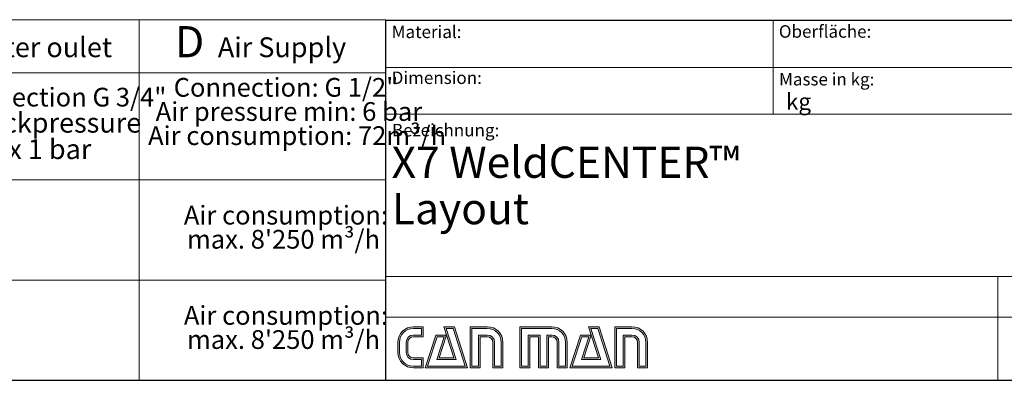
# Model space of a CAD drawing. Units: millimetres. Extents: x 20 to 410, y 10 to 287.
# Drawn here: x 165 to 323, y 10 to 68 of the extents above; entities that cross this region are included whole.
import ezdxf

# ---------------------------------------------------------------- set-up
doc = ezdxf.new("R2010")
doc.units = ezdxf.units.MM
doc.styles.add('SLDTEXTSTYLE0', font='TXT', dxfattribs={"width": 0.605})
doc.styles.add('SLDTEXTSTYLE2', font='TXT', dxfattribs={"width": 0.605, "bigfont": 'bigfont'})

# ---------------------------------------------------------------- blocks, each defined once
blk = doc.blocks.new('SW_TABLEANNOTATION_0')
at = {"color": 0, "linetype": 'Continuous', "lineweight": 18}
for p, q in [((125.13, 0), (164.51, 0)), ((164.51, 0), (164.51, -8.5)), ((164.51, 0), (204.01, 0)), ((204.01, 0), (204.01, -8.5)), ((125.13, -8.5), (164.51, -8.5)), ((164.51, -8.5), (164.51, -25.65)), ((164.51, -8.5), (204.01, -8.5)), ((204.01, -8.5), (204.01, -25.65)), ((125.13, -25.65), (164.51, -25.65)), ((164.51, -25.65), (164.51, -41.71)), ((164.51, -25.65), (204.01, -25.65)), ((204.01, -25.65), (204.01, -41.71)), ((125.13, -41.71), (164.51, -41.71)), ((164.51, -41.71), (164.51, -57.77)), ((164.51, -41.71), (204.01, -41.71)), ((204.01, -41.71), (204.01, -57.77)), ((125.13, -57.77), (164.51, -57.77)), ((164.51, -57.77), (204.01, -57.77))]:
    blk.add_line(p, q, dxfattribs=at)
at = {"color": 0, "linetype": 'Continuous', "lineweight": 0, "attachment_point": 1, "style": 'SLDTEXTSTYLE0'}
for s, insert, char_height in [('D', (170.24, -1.03), 5), ('Water oulet', (136.73, -2.83), 3.175), ('Air Supply', (177.11, -2.83), 3.175), ('Connection: G 1/2"', (170.04, -9.34), 3), ('2x Connection G 3/4"', (128.81, -10.91), 3), ('Air pressure min: 6 bar', (167.16, -13.21), 3), ('2x Backpressure', (131.9, -14.92), 3.175), ('Air consumption: 72m³/h', (165.94, -17.08), 3), ('max 1 bar', (137.11, -19.15), 3.175), ('Air consumption:', (171.67, -29.82), 3), ("max. 8'250 m³/h", (172.19, -33.68), 3), ('Air consumption:', (171.67, -45.88), 3), ("max. 8'250 m³/h", (172.19, -49.74), 3)]:
    blk.add_mtext(s, dxfattribs=dict(at, insert=insert, char_height=char_height))

msp = doc.modelspace()

# ---------------------------------------------------------------- hatches: boundary and pattern name
at = {"linetype": 'Continuous'}
h = msp.add_hatch(color=7, dxfattribs=at)
edge = h.paths.add_edge_path(flags=0)
edge.add_spline(control_points=[(228.413937, 16.959871), (228.930529, 16.959871), (229.447121, 16.959871), (229.963885, 16.959871)], knot_values=[0, 0, 0, 0, 1, 1, 1, 1], weights=[1, 1, 1, 1], degree=3, periodic=0)
edge.add_spline(control_points=[(229.963885, 16.959871), (229.963885, 17.493172), (229.963885, 18.026473), (229.963885, 18.559773)], knot_values=[1, 1, 1, 1, 2, 2, 2, 2], weights=[1, 1, 1, 1], degree=3, periodic=0)
edge.add_spline(control_points=[(229.963885, 18.559773), (229.447121, 18.559773), (228.930529, 18.559773), (228.413937, 18.559773), (227.033142, 18.559773), (225.913831, 17.440462), (225.913831, 16.059668), (225.913831, 15.526367), (225.913831, 14.993066), (225.913831, 14.459765), (225.913831, 13.078971), (227.033142, 11.95966), (228.413937, 11.95966), (228.930529, 11.95966), (229.447121, 11.95966), (229.963885, 11.95966)], knot_values=[2, 2, 2, 2, 3, 3, 3, 4, 4, 4, 5, 5, 5, 6, 6, 6, 7, 7, 7, 7], weights=[1, 1, 1, 1, 1, 1, 1, 1, 1, 1, 1, 1, 1, 1, 1, 1], degree=3, periodic=0)
edge.add_spline(control_points=[(229.963885, 11.95966), (229.963885, 12.493305), (229.963885, 13.026606), (229.963885, 13.559906)], knot_values=[7, 7, 7, 7, 8, 8, 8, 8], weights=[1, 1, 1, 1], degree=3, periodic=0)
edge.add_spline(control_points=[(229.963885, 13.559906), (229.447121, 13.559906), (228.930529, 13.559906), (228.413937, 13.559906), (227.916809, 13.559906), (227.513905, 13.962638), (227.513905, 14.459765), (227.513905, 14.993066), (227.513905, 15.526367), (227.513905, 16.059668), (227.513905, 16.556795), (227.916809, 16.959871), (228.413937, 16.959871)], knot_values=[8, 8, 8, 8, 9, 9, 9, 10, 10, 10, 11, 11, 11, 12, 12, 12, 12], weights=[1, 1, 1, 1, 1, 1, 1, 1, 1, 1, 1, 1, 1], degree=3, periodic=0)
edge = h.paths.add_edge_path(flags=0)
edge.add_spline(control_points=[(229.69379, 17.229967), (229.267287, 17.229967), (228.840612, 17.229967), (228.413937, 17.229967), (227.767637, 17.229967), (227.243982, 16.705968), (227.243982, 16.059668), (227.243982, 15.526367), (227.243982, 14.993066), (227.243982, 14.459765), (227.243982, 13.813465), (227.767637, 13.289811), (228.413937, 13.289811)], knot_values=[8, 8, 8, 8, 9, 9, 9, 10, 10, 10, 11, 11, 11, 12, 12, 12, 12], weights=[1, 1, 1, 1, 1, 1, 1, 1, 1, 1, 1, 1, 1], degree=3, periodic=0)
edge.add_spline(control_points=[(228.413937, 13.289811), (228.840612, 13.289811), (229.267287, 13.289811), (229.69379, 13.289811)], knot_values=[0, 0, 0, 0, 1, 1, 1, 1], weights=[1, 1, 1, 1], degree=3, periodic=0)
edge.add_spline(control_points=[(229.69379, 13.289811), (229.69379, 12.936344), (229.69379, 12.583222), (229.69379, 12.229755)], knot_values=[1, 1, 1, 1, 2, 2, 2, 2], weights=[1, 1, 1, 1], degree=3, periodic=0)
edge.add_spline(control_points=[(229.69379, 12.229755), (229.267287, 12.229755), (228.840612, 12.229755), (228.413937, 12.229755), (227.182315, 12.229755), (226.183926, 13.228144), (226.183926, 14.459765), (226.183926, 14.993066), (226.183926, 15.526367), (226.183926, 16.059668), (226.183926, 17.291289), (227.182315, 18.289678), (228.413937, 18.289678), (228.840612, 18.289678), (229.267287, 18.289678), (229.69379, 18.289678)], knot_values=[2, 2, 2, 2, 3, 3, 3, 4, 4, 4, 5, 5, 5, 6, 6, 6, 7, 7, 7, 7], weights=[1, 1, 1, 1, 1, 1, 1, 1, 1, 1, 1, 1, 1, 1, 1, 1], degree=3, periodic=0)
edge.add_spline(control_points=[(229.69379, 18.289678), (229.69379, 17.936556), (229.69379, 17.583089), (229.69379, 17.229967)], knot_values=[7, 7, 7, 7, 8, 8, 8, 8], weights=[1, 1, 1, 1], degree=3, periodic=0)
h = msp.add_hatch(color=7, dxfattribs=at)
h.paths.add_polyline_path([(237.082141, 11.95966), (234.96892, 18.559773), (233.288919, 18.559773), (234.889855, 13.559906), (232.513945, 13.559906), (233.688722, 17.229967), (232.008721, 17.229967), (230.321658, 11.95966)], flags=0)
h.paths.add_polyline_path([(236.71231, 12.229755), (230.691661, 12.229755), (232.205781, 16.959871), (233.318891, 16.959871), (232.143941, 13.289811), (235.259858, 13.289811), (233.658922, 18.289678), (234.77186, 18.289678)], flags=0)
h = msp.add_hatch(color=7, dxfattribs=at)
edge = h.paths.add_edge_path(flags=0)
edge.add_spline(control_points=[(240.247323, 18.559773), (239.330755, 18.559773), (238.414015, 18.559773), (237.497448, 18.559773)], knot_values=[0, 0, 0, 0, 1, 1, 1, 1], weights=[1, 1, 1, 1], degree=3, periodic=0)
edge.add_spline(control_points=[(237.497448, 18.559773), (237.497448, 16.359736), (237.497448, 14.159698), (237.497448, 11.95966)], knot_values=[1, 1, 1, 1, 2, 2, 2, 2], weights=[1, 1, 1, 1], degree=3, periodic=0)
edge.add_spline(control_points=[(237.497448, 11.95966), (238.030748, 11.95966), (238.564049, 11.95966), (239.09735, 11.95966)], knot_values=[2, 2, 2, 2, 3, 3, 3, 3], weights=[1, 1, 1, 1], degree=3, periodic=0)
edge.add_spline(control_points=[(239.09735, 11.95966), (239.09735, 13.626397), (239.09735, 15.293134), (239.09735, 16.959871)], knot_values=[3, 3, 3, 3, 4, 4, 4, 4], weights=[1, 1, 1, 1], degree=3, periodic=0)
edge.add_spline(control_points=[(239.09735, 16.959871), (239.480789, 16.959871), (239.864056, 16.959871), (240.247323, 16.959871), (240.74445, 16.959871), (241.147354, 16.556795), (241.147354, 16.059668), (241.147354, 14.692998), (241.147354, 13.326329), (241.147354, 11.95966)], knot_values=[4, 4, 4, 4, 5, 5, 5, 6, 6, 6, 7, 7, 7, 7], weights=[1, 1, 1, 1, 1, 1, 1, 1, 1, 1], degree=3, periodic=0)
edge.add_spline(control_points=[(241.147354, 11.95966), (241.680655, 11.95966), (242.214128, 11.95966), (242.747429, 11.95966)], knot_values=[7, 7, 7, 7, 8, 8, 8, 8], weights=[1, 1, 1, 1], degree=3, periodic=0)
edge.add_spline(control_points=[(242.747429, 11.95966), (242.747429, 13.326329), (242.747429, 14.692998), (242.747429, 16.059668), (242.747429, 17.440462), (241.628117, 18.559773), (240.247323, 18.559773)], knot_values=[8, 8, 8, 8, 9, 9, 9, 10, 10, 10, 10], weights=[1, 1, 1, 1, 1, 1, 1], degree=3, periodic=0)
edge = h.paths.add_edge_path(flags=0)
edge.add_spline(control_points=[(237.767371, 18.289678), (238.594021, 18.289678), (239.420672, 18.289678), (240.247323, 18.289678), (241.478944, 18.289678), (242.477333, 17.291289), (242.477333, 16.059668), (242.477333, 14.78326), (242.477333, 13.506507), (242.477333, 12.229755)], knot_values=[7, 7, 7, 7, 8, 8, 8, 9, 9, 9, 10, 10, 10, 10], weights=[1, 1, 1, 1, 1, 1, 1, 1, 1, 1], degree=3, periodic=0)
edge.add_spline(control_points=[(242.477333, 12.229755), (242.124039, 12.229755), (241.770744, 12.229755), (241.417449, 12.229755)], knot_values=[0, 0, 0, 0, 1, 1, 1, 1], weights=[1, 1, 1, 1], degree=3, periodic=0)
edge.add_spline(control_points=[(241.417449, 12.229755), (241.417449, 13.506507), (241.417449, 14.78326), (241.417449, 16.059668), (241.417449, 16.705968), (240.893623, 17.229967), (240.247323, 17.229967), (239.774139, 17.229967), (239.300783, 17.229967), (238.827427, 17.229967)], knot_values=[1, 1, 1, 1, 2, 2, 2, 3, 3, 3, 4, 4, 4, 4], weights=[1, 1, 1, 1, 1, 1, 1, 1, 1, 1], degree=3, periodic=0)
edge.add_spline(control_points=[(238.827427, 17.229967), (238.827427, 15.563229), (238.827427, 13.896492), (238.827427, 12.229755)], knot_values=[4, 4, 4, 4, 5, 5, 5, 5], weights=[1, 1, 1, 1], degree=3, periodic=0)
edge.add_spline(control_points=[(238.827427, 12.229755), (238.474132, 12.229755), (238.120665, 12.229755), (237.767371, 12.229755)], knot_values=[5, 5, 5, 5, 6, 6, 6, 6], weights=[1, 1, 1, 1], degree=3, periodic=0)
edge.add_spline(control_points=[(237.767371, 12.229755), (237.767371, 14.249959), (237.767371, 16.269819), (237.767371, 18.289678)], knot_values=[6, 6, 6, 6, 7, 7, 7, 7], weights=[1, 1, 1, 1], degree=3, periodic=0)
h = msp.add_hatch(color=7, dxfattribs=at)
edge = h.paths.add_edge_path(flags=0)
edge.add_spline(control_points=[(250.552465, 18.559773), (248.852482, 18.559773), (247.1525, 18.559773), (245.452345, 18.559773)], knot_values=[0, 0, 0, 0, 1, 1, 1, 1], weights=[1, 1, 1, 1], degree=3, periodic=0)
edge.add_spline(control_points=[(245.452345, 18.559773), (245.452345, 16.359736), (245.452345, 14.159698), (245.452345, 11.95966)], knot_values=[1, 1, 1, 1, 2, 2, 2, 2], weights=[1, 1, 1, 1], degree=3, periodic=0)
edge.add_spline(control_points=[(245.452345, 11.95966), (245.985818, 11.95966), (246.519119, 11.95966), (247.05242, 11.95966)], knot_values=[2, 2, 2, 2, 3, 3, 3, 3], weights=[1, 1, 1, 1], degree=3, periodic=0)
edge.add_spline(control_points=[(247.05242, 11.95966), (247.05242, 13.626397), (247.05242, 15.293134), (247.05242, 16.959871)], knot_values=[3, 3, 3, 3, 4, 4, 4, 4], weights=[1, 1, 1, 1], degree=3, periodic=0)
edge.add_spline(control_points=[(247.05242, 16.959871), (247.519058, 16.959871), (247.985696, 16.959871), (248.452507, 16.959871)], knot_values=[4, 4, 4, 4, 5, 5, 5, 5], weights=[1, 1, 1, 1], degree=3, periodic=0)
edge.add_spline(control_points=[(248.452507, 16.959871), (248.452507, 15.293134), (248.452507, 13.626397), (248.452507, 11.95966)], knot_values=[5, 5, 5, 5, 6, 6, 6, 6], weights=[1, 1, 1, 1], degree=3, periodic=0)
edge.add_spline(control_points=[(248.452507, 11.95966), (248.985807, 11.95966), (249.519108, 11.95966), (250.052409, 11.95966)], knot_values=[6, 6, 6, 6, 7, 7, 7, 7], weights=[1, 1, 1, 1], degree=3, periodic=0)
edge.add_spline(control_points=[(250.052409, 11.95966), (250.052409, 13.626397), (250.052409, 15.293134), (250.052409, 16.959871)], knot_values=[7, 7, 7, 7, 8, 8, 8, 8], weights=[1, 1, 1, 1], degree=3, periodic=0)
edge.add_spline(control_points=[(250.052409, 16.959871), (250.219152, 16.959871), (250.385722, 16.959871), (250.552465, 16.959871), (251.04942, 16.959871), (251.452496, 16.556795), (251.452496, 16.059668), (251.452496, 14.692998), (251.452496, 13.326329), (251.452496, 11.95966)], knot_values=[8, 8, 8, 8, 9, 9, 9, 10, 10, 10, 11, 11, 11, 11], weights=[1, 1, 1, 1, 1, 1, 1, 1, 1, 1], degree=3, periodic=0)
edge.add_spline(control_points=[(251.452496, 11.95966), (251.985797, 11.95966), (252.519097, 11.95966), (253.052398, 11.95966)], knot_values=[11, 11, 11, 11, 12, 12, 12, 12], weights=[1, 1, 1, 1], degree=3, periodic=0)
edge.add_spline(control_points=[(253.052398, 11.95966), (253.052398, 13.326329), (253.052398, 14.692998), (253.052398, 16.059668), (253.052398, 17.440462), (251.933087, 18.559773), (250.552465, 18.559773)], knot_values=[12, 12, 12, 12, 13, 13, 13, 14, 14, 14, 14], weights=[1, 1, 1, 1, 1, 1, 1], degree=3, periodic=0)
edge = h.paths.add_edge_path(flags=0)
edge.add_spline(control_points=[(245.722441, 18.289678), (247.332506, 18.289678), (248.942399, 18.289678), (250.552465, 18.289678), (251.784086, 18.289678), (252.782475, 17.291289), (252.782475, 16.059668), (252.782475, 14.78326), (252.782475, 13.506507), (252.782475, 12.229755)], knot_values=[11, 11, 11, 11, 12, 12, 12, 13, 13, 13, 14, 14, 14, 14], weights=[1, 1, 1, 1, 1, 1, 1, 1, 1, 1], degree=3, periodic=0)
edge.add_spline(control_points=[(252.782475, 12.229755), (252.429008, 12.229755), (252.075714, 12.229755), (251.722419, 12.229755)], knot_values=[0, 0, 0, 0, 1, 1, 1, 1], weights=[1, 1, 1, 1], degree=3, periodic=0)
edge.add_spline(control_points=[(251.722419, 12.229755), (251.722419, 13.506507), (251.722419, 14.78326), (251.722419, 16.059668), (251.722419, 16.705968), (251.198592, 17.229967), (250.552465, 17.229967), (250.295805, 17.229967), (250.039145, 17.229967), (249.782486, 17.229967)], knot_values=[1, 1, 1, 1, 2, 2, 2, 3, 3, 3, 4, 4, 4, 4], weights=[1, 1, 1, 1, 1, 1, 1, 1, 1, 1], degree=3, periodic=0)
edge.add_spline(control_points=[(249.782486, 17.229967), (249.782486, 15.563229), (249.782486, 13.896492), (249.782486, 12.229755)], knot_values=[4, 4, 4, 4, 5, 5, 5, 5], weights=[1, 1, 1, 1], degree=3, periodic=0)
edge.add_spline(control_points=[(249.782486, 12.229755), (249.429019, 12.229755), (249.075724, 12.229755), (248.72243, 12.229755)], knot_values=[5, 5, 5, 5, 6, 6, 6, 6], weights=[1, 1, 1, 1], degree=3, periodic=0)
edge.add_spline(control_points=[(248.72243, 12.229755), (248.72243, 13.896492), (248.72243, 15.563229), (248.72243, 17.229967)], knot_values=[6, 6, 6, 6, 7, 7, 7, 7], weights=[1, 1, 1, 1], degree=3, periodic=0)
edge.add_spline(control_points=[(248.72243, 17.229967), (248.075786, 17.229967), (247.429141, 17.229967), (246.782497, 17.229967)], knot_values=[7, 7, 7, 7, 8, 8, 8, 8], weights=[1, 1, 1, 1], degree=3, periodic=0)
edge.add_spline(control_points=[(246.782497, 17.229967), (246.782497, 15.563229), (246.782497, 13.896492), (246.782497, 12.229755)], knot_values=[8, 8, 8, 8, 9, 9, 9, 9], weights=[1, 1, 1, 1], degree=3, periodic=0)
edge.add_spline(control_points=[(246.782497, 12.229755), (246.42903, 12.229755), (246.075735, 12.229755), (245.722441, 12.229755)], knot_values=[9, 9, 9, 9, 10, 10, 10, 10], weights=[1, 1, 1, 1], degree=3, periodic=0)
edge.add_spline(control_points=[(245.722441, 12.229755), (245.722441, 14.249959), (245.722441, 16.269819), (245.722441, 18.289678)], knot_values=[10, 10, 10, 10, 11, 11, 11, 11], weights=[1, 1, 1, 1], degree=3, periodic=0)
h = msp.add_hatch(color=7, dxfattribs=at)
h.paths.add_polyline_path([(260.245069, 11.95966), (258.131847, 18.559773), (256.451846, 18.559773), (258.052782, 13.559906), (255.6767, 13.559906), (256.851649, 17.229967), (255.171649, 17.229967), (253.484585, 11.95966)], flags=0)
h.paths.add_polyline_path([(259.875065, 12.229755), (253.854416, 12.229755), (255.368708, 16.959871), (256.481818, 16.959871), (255.306869, 13.289811), (258.422785, 13.289811), (256.821849, 18.289678), (257.934788, 18.289678)], flags=0)
h = msp.add_hatch(color=7, dxfattribs=at)
edge = h.paths.add_edge_path(flags=0)
edge.add_spline(control_points=[(263.41025, 18.559773), (262.49351, 18.559773), (261.576942, 18.559773), (260.660203, 18.559773)], knot_values=[0, 0, 0, 0, 1, 1, 1, 1], weights=[1, 1, 1, 1], degree=3, periodic=0)
edge.add_spline(control_points=[(260.660203, 18.559773), (260.660203, 16.359736), (260.660203, 14.159698), (260.660203, 11.95966)], knot_values=[1, 1, 1, 1, 2, 2, 2, 2], weights=[1, 1, 1, 1], degree=3, periodic=0)
edge.add_spline(control_points=[(260.660203, 11.95966), (261.193676, 11.95966), (261.726976, 11.95966), (262.260277, 11.95966)], knot_values=[2, 2, 2, 2, 3, 3, 3, 3], weights=[1, 1, 1, 1], degree=3, periodic=0)
edge.add_spline(control_points=[(262.260277, 11.95966), (262.260277, 13.626397), (262.260277, 15.293134), (262.260277, 16.959871)], knot_values=[3, 3, 3, 3, 4, 4, 4, 4], weights=[1, 1, 1, 1], degree=3, periodic=0)
edge.add_spline(control_points=[(262.260277, 16.959871), (262.643544, 16.959871), (263.026983, 16.959871), (263.41025, 16.959871), (263.907377, 16.959871), (264.310281, 16.556795), (264.310281, 16.059668), (264.310281, 14.692998), (264.310281, 13.326329), (264.310281, 11.95966)], knot_values=[4, 4, 4, 4, 5, 5, 5, 6, 6, 6, 7, 7, 7, 7], weights=[1, 1, 1, 1, 1, 1, 1, 1, 1, 1], degree=3, periodic=0)
edge.add_spline(control_points=[(264.310281, 11.95966), (264.843582, 11.95966), (265.376883, 11.95966), (265.910356, 11.95966)], knot_values=[7, 7, 7, 7, 8, 8, 8, 8], weights=[1, 1, 1, 1], degree=3, periodic=0)
edge.add_spline(control_points=[(265.910356, 11.95966), (265.910356, 13.326329), (265.910356, 14.692998), (265.910356, 16.059668), (265.910356, 17.440462), (264.791044, 18.559773), (263.41025, 18.559773)], knot_values=[8, 8, 8, 8, 9, 9, 9, 10, 10, 10, 10], weights=[1, 1, 1, 1, 1, 1, 1], degree=3, periodic=0)
edge = h.paths.add_edge_path(flags=0)
edge.add_spline(control_points=[(260.930298, 18.289678), (261.756949, 18.289678), (262.583599, 18.289678), (263.41025, 18.289678), (264.641872, 18.289678), (265.64026, 17.291289), (265.64026, 16.059668), (265.64026, 14.78326), (265.64026, 13.506507), (265.64026, 12.229755)], knot_values=[7, 7, 7, 7, 8, 8, 8, 9, 9, 9, 10, 10, 10, 10], weights=[1, 1, 1, 1, 1, 1, 1, 1, 1, 1], degree=3, periodic=0)
edge.add_spline(control_points=[(265.64026, 12.229755), (265.286966, 12.229755), (264.933671, 12.229755), (264.580204, 12.229755)], knot_values=[0, 0, 0, 0, 1, 1, 1, 1], weights=[1, 1, 1, 1], degree=3, periodic=0)
edge.add_spline(control_points=[(264.580204, 12.229755), (264.580204, 13.506507), (264.580204, 14.78326), (264.580204, 16.059668), (264.580204, 16.705968), (264.056378, 17.229967), (263.41025, 17.229967), (262.936894, 17.229967), (262.463538, 17.229967), (261.990182, 17.229967)], knot_values=[1, 1, 1, 1, 2, 2, 2, 3, 3, 3, 4, 4, 4, 4], weights=[1, 1, 1, 1, 1, 1, 1, 1, 1, 1], degree=3, periodic=0)
edge.add_spline(control_points=[(261.990182, 17.229967), (261.990182, 15.563229), (261.990182, 13.896492), (261.990182, 12.229755)], knot_values=[4, 4, 4, 4, 5, 5, 5, 5], weights=[1, 1, 1, 1], degree=3, periodic=0)
edge.add_spline(control_points=[(261.990182, 12.229755), (261.636887, 12.229755), (261.283593, 12.229755), (260.930298, 12.229755)], knot_values=[5, 5, 5, 5, 6, 6, 6, 6], weights=[1, 1, 1, 1], degree=3, periodic=0)
edge.add_spline(control_points=[(260.930298, 12.229755), (260.930298, 14.249959), (260.930298, 16.269819), (260.930298, 18.289678)], knot_values=[6, 6, 6, 6, 7, 7, 7, 7], weights=[1, 1, 1, 1], degree=3, periodic=0)

# ---------------------------------------------------------------- linework, layer by layer
at = {"color": 7, "linetype": 'Continuous', "lineweight": 25}
for p, q in [((410, 67.607282), (223.995866, 67.607282)), ((223.995866, 10), (223.995866, 67.607282)), ((20, 10), (410, 10))]:
    msp.add_line(p, q, dxfattribs=at)
at = {"color": 7, "linetype": 'Continuous', "lineweight": 18}
for p, q in [((285.995866, 67.607282), (285.995866, 52.607282)), ((410, 60.107282), (223.995866, 60.107282)), ((223.995866, 52.607282), (410, 52.607282)), ((358.995866, 26.607282), (223.995866, 26.607282)), ((321.995866, 26.607282), (321.995866, 10)), ((223.995866, 20.107282), (410, 20.107282)), ((234.96892, 18.559773), (233.288919, 18.559773)), ((233.288919, 18.559773), (234.889855, 13.559906)), ((235.259858, 13.289811), (233.658922, 18.289678)), ((233.658922, 18.289678), (234.77186, 18.289678)), ((234.77186, 18.289678), (236.71231, 12.229755)), ((237.082141, 11.95966), (234.96892, 18.559773)), ((258.131847, 18.559773), (256.451846, 18.559773)), ((256.451846, 18.559773), (258.052782, 13.559906)), ((258.422785, 13.289811), (256.821849, 18.289678)), ((256.821849, 18.289678), (257.934788, 18.289678)), ((257.934788, 18.289678), (259.875065, 12.229755)), ((260.245069, 11.95966), (258.131847, 18.559773)), ((232.008721, 17.229967), (230.321658, 11.95966)), ((230.691661, 12.229755), (232.205781, 16.959871)), ((233.688722, 17.229967), (232.008721, 17.229967)), ((233.318891, 16.959871), (232.143941, 13.289811)), ((232.205781, 16.959871), (233.318891, 16.959871)), ((232.513945, 13.559906), (233.688722, 17.229967)), ((255.171649, 17.229967), (253.484585, 11.95966)), ((253.854416, 12.229755), (255.368708, 16.959871)), ((256.851649, 17.229967), (255.171649, 17.229967)), ((256.481818, 16.959871), (255.306869, 13.289811)), ((255.368708, 16.959871), (256.481818, 16.959871)), ((255.6767, 13.559906), (256.851649, 17.229967)), ((232.143941, 13.289811), (235.259858, 13.289811)), ((234.889855, 13.559906), (232.513945, 13.559906)), ((255.306869, 13.289811), (258.422785, 13.289811)), ((258.052782, 13.559906), (255.6767, 13.559906)), ((230.321658, 11.95966), (237.082141, 11.95966)), ((236.71231, 12.229755), (230.691661, 12.229755)), ((253.484585, 11.95966), (260.245069, 11.95966)), ((259.875065, 12.229755), (253.854416, 12.229755))]:
    msp.add_line(p, q, dxfattribs=at)
at = {"color": 7, "linetype": 'Continuous', "lineweight": 0}
for points, knots in [([(229.963885, 18.559773), (229.447121, 18.559773), (228.930529, 18.559773), (228.413937, 18.559773), (227.033142, 18.559773), (225.913831, 17.440462), (225.913831, 16.059668), (225.913831, 15.526367), (225.913831, 14.993066), (225.913831, 14.459765), (225.913831, 13.078971), (227.033142, 11.95966), (228.413937, 11.95966), (228.930529, 11.95966), (229.447121, 11.95966), (229.963885, 11.95966)], [2, 2, 2, 2, 3, 3, 3, 4, 4, 4, 5, 5, 5, 6, 6, 6, 7, 7, 7, 7]), ([(229.69379, 12.229755), (229.267287, 12.229755), (228.840612, 12.229755), (228.413937, 12.229755), (227.182315, 12.229755), (226.183926, 13.228144), (226.183926, 14.459765), (226.183926, 14.993066), (226.183926, 15.526367), (226.183926, 16.059668), (226.183926, 17.291289), (227.182315, 18.289678), (228.413937, 18.289678), (228.840612, 18.289678), (229.267287, 18.289678), (229.69379, 18.289678)], [2, 2, 2, 2, 3, 3, 3, 4, 4, 4, 5, 5, 5, 6, 6, 6, 7, 7, 7, 7]), ([(237.767371, 18.289678), (238.594021, 18.289678), (239.420672, 18.289678), (240.247323, 18.289678), (241.478944, 18.289678), (242.477333, 17.291289), (242.477333, 16.059668), (242.477333, 14.78326), (242.477333, 13.506507), (242.477333, 12.229755)], [7, 7, 7, 7, 8, 8, 8, 9, 9, 9, 10, 10, 10, 10]), ([(242.747429, 11.95966), (242.747429, 13.326329), (242.747429, 14.692998), (242.747429, 16.059668), (242.747429, 17.440462), (241.628117, 18.559773), (240.247323, 18.559773)], [8, 8, 8, 8, 9, 9, 9, 10, 10, 10, 10]), ([(245.722441, 18.289678), (247.332506, 18.289678), (248.942399, 18.289678), (250.552465, 18.289678), (251.784086, 18.289678), (252.782475, 17.291289), (252.782475, 16.059668), (252.782475, 14.78326), (252.782475, 13.506507), (252.782475, 12.229755)], [11, 11, 11, 11, 12, 12, 12, 13, 13, 13, 14, 14, 14, 14]), ([(253.052398, 11.95966), (253.052398, 13.326329), (253.052398, 14.692998), (253.052398, 16.059668), (253.052398, 17.440462), (251.933087, 18.559773), (250.552465, 18.559773)], [12, 12, 12, 12, 13, 13, 13, 14, 14, 14, 14]), ([(260.930298, 18.289678), (261.756949, 18.289678), (262.583599, 18.289678), (263.41025, 18.289678), (264.641872, 18.289678), (265.64026, 17.291289), (265.64026, 16.059668), (265.64026, 14.78326), (265.64026, 13.506507), (265.64026, 12.229755)], [7, 7, 7, 7, 8, 8, 8, 9, 9, 9, 10, 10, 10, 10]), ([(265.910356, 11.95966), (265.910356, 13.326329), (265.910356, 14.692998), (265.910356, 16.059668), (265.910356, 17.440462), (264.791044, 18.559773), (263.41025, 18.559773)], [8, 8, 8, 8, 9, 9, 9, 10, 10, 10, 10]), ([(229.69379, 17.229967), (229.267287, 17.229967), (228.840612, 17.229967), (228.413937, 17.229967), (227.767637, 17.229967), (227.243982, 16.705968), (227.243982, 16.059668), (227.243982, 15.526367), (227.243982, 14.993066), (227.243982, 14.459765), (227.243982, 13.813465), (227.767637, 13.289811), (228.413937, 13.289811)], [8, 8, 8, 8, 9, 9, 9, 10, 10, 10, 11, 11, 11, 12, 12, 12, 12]), ([(229.963885, 13.559906), (229.447121, 13.559906), (228.930529, 13.559906), (228.413937, 13.559906), (227.916809, 13.559906), (227.513905, 13.962638), (227.513905, 14.459765), (227.513905, 14.993066), (227.513905, 15.526367), (227.513905, 16.059668), (227.513905, 16.556795), (227.916809, 16.959871), (228.413937, 16.959871)], [8, 8, 8, 8, 9, 9, 9, 10, 10, 10, 11, 11, 11, 12, 12, 12, 12]), ([(241.417449, 12.229755), (241.417449, 13.506507), (241.417449, 14.78326), (241.417449, 16.059668), (241.417449, 16.705968), (240.893623, 17.229967), (240.247323, 17.229967), (239.774139, 17.229967), (239.300783, 17.229967), (238.827427, 17.229967)], [1, 1, 1, 1, 2, 2, 2, 3, 3, 3, 4, 4, 4, 4]), ([(239.09735, 16.959871), (239.480789, 16.959871), (239.864056, 16.959871), (240.247323, 16.959871), (240.74445, 16.959871), (241.147354, 16.556795), (241.147354, 16.059668), (241.147354, 14.692998), (241.147354, 13.326329), (241.147354, 11.95966)], [4, 4, 4, 4, 5, 5, 5, 6, 6, 6, 7, 7, 7, 7]), ([(251.722419, 12.229755), (251.722419, 13.506507), (251.722419, 14.78326), (251.722419, 16.059668), (251.722419, 16.705968), (251.198592, 17.229967), (250.552465, 17.229967), (250.295805, 17.229967), (250.039145, 17.229967), (249.782486, 17.229967)], [1, 1, 1, 1, 2, 2, 2, 3, 3, 3, 4, 4, 4, 4]), ([(250.052409, 16.959871), (250.219152, 16.959871), (250.385722, 16.959871), (250.552465, 16.959871), (251.04942, 16.959871), (251.452496, 16.556795), (251.452496, 16.059668), (251.452496, 14.692998), (251.452496, 13.326329), (251.452496, 11.95966)], [8, 8, 8, 8, 9, 9, 9, 10, 10, 10, 11, 11, 11, 11]), ([(264.580204, 12.229755), (264.580204, 13.506507), (264.580204, 14.78326), (264.580204, 16.059668), (264.580204, 16.705968), (264.056378, 17.229967), (263.41025, 17.229967), (262.936894, 17.229967), (262.463538, 17.229967), (261.990182, 17.229967)], [1, 1, 1, 1, 2, 2, 2, 3, 3, 3, 4, 4, 4, 4]), ([(262.260277, 16.959871), (262.643544, 16.959871), (263.026983, 16.959871), (263.41025, 16.959871), (263.907377, 16.959871), (264.310281, 16.556795), (264.310281, 16.059668), (264.310281, 14.692998), (264.310281, 13.326329), (264.310281, 11.95966)], [4, 4, 4, 4, 5, 5, 5, 6, 6, 6, 7, 7, 7, 7])]:
    msp.add_open_spline(points, degree=3, knots=knots, dxfattribs=at)
for points in [[(229.69379, 18.289678), (229.69379, 17.936556), (229.69379, 17.583089), (229.69379, 17.229967)], [(229.963885, 16.959871), (229.963885, 17.493172), (229.963885, 18.026473), (229.963885, 18.559773)], [(237.497448, 18.559773), (237.497448, 16.359736), (237.497448, 14.159698), (237.497448, 11.95966)], [(240.247323, 18.559773), (239.330755, 18.559773), (238.414015, 18.559773), (237.497448, 18.559773)], [(237.767371, 12.229755), (237.767371, 14.249959), (237.767371, 16.269819), (237.767371, 18.289678)], [(245.452345, 18.559773), (245.452345, 16.359736), (245.452345, 14.159698), (245.452345, 11.95966)], [(250.552465, 18.559773), (248.852482, 18.559773), (247.1525, 18.559773), (245.452345, 18.559773)], [(245.722441, 12.229755), (245.722441, 14.249959), (245.722441, 16.269819), (245.722441, 18.289678)], [(260.660203, 18.559773), (260.660203, 16.359736), (260.660203, 14.159698), (260.660203, 11.95966)], [(263.41025, 18.559773), (262.49351, 18.559773), (261.576942, 18.559773), (260.660203, 18.559773)], [(260.930298, 12.229755), (260.930298, 14.249959), (260.930298, 16.269819), (260.930298, 18.289678)], [(228.413937, 16.959871), (228.930529, 16.959871), (229.447121, 16.959871), (229.963885, 16.959871)], [(238.827427, 17.229967), (238.827427, 15.563229), (238.827427, 13.896492), (238.827427, 12.229755)], [(239.09735, 11.95966), (239.09735, 13.626397), (239.09735, 15.293134), (239.09735, 16.959871)], [(246.782497, 17.229967), (246.782497, 15.563229), (246.782497, 13.896492), (246.782497, 12.229755)], [(248.72243, 17.229967), (248.075786, 17.229967), (247.429141, 17.229967), (246.782497, 17.229967)], [(247.05242, 16.959871), (247.519058, 16.959871), (247.985696, 16.959871), (248.452507, 16.959871)], [(247.05242, 11.95966), (247.05242, 13.626397), (247.05242, 15.293134), (247.05242, 16.959871)], [(248.452507, 16.959871), (248.452507, 15.293134), (248.452507, 13.626397), (248.452507, 11.95966)], [(248.72243, 12.229755), (248.72243, 13.896492), (248.72243, 15.563229), (248.72243, 17.229967)], [(249.782486, 17.229967), (249.782486, 15.563229), (249.782486, 13.896492), (249.782486, 12.229755)], [(250.052409, 11.95966), (250.052409, 13.626397), (250.052409, 15.293134), (250.052409, 16.959871)], [(261.990182, 17.229967), (261.990182, 15.563229), (261.990182, 13.896492), (261.990182, 12.229755)], [(262.260277, 11.95966), (262.260277, 13.626397), (262.260277, 15.293134), (262.260277, 16.959871)], [(228.413937, 13.289811), (228.840612, 13.289811), (229.267287, 13.289811), (229.69379, 13.289811)], [(229.69379, 13.289811), (229.69379, 12.936344), (229.69379, 12.583222), (229.69379, 12.229755)], [(229.963885, 11.95966), (229.963885, 12.493305), (229.963885, 13.026606), (229.963885, 13.559906)], [(237.497448, 11.95966), (238.030748, 11.95966), (238.564049, 11.95966), (239.09735, 11.95966)], [(238.827427, 12.229755), (238.474132, 12.229755), (238.120665, 12.229755), (237.767371, 12.229755)], [(241.147354, 11.95966), (241.680655, 11.95966), (242.214128, 11.95966), (242.747429, 11.95966)], [(242.477333, 12.229755), (242.124039, 12.229755), (241.770744, 12.229755), (241.417449, 12.229755)], [(245.452345, 11.95966), (245.985818, 11.95966), (246.519119, 11.95966), (247.05242, 11.95966)], [(246.782497, 12.229755), (246.42903, 12.229755), (246.075735, 12.229755), (245.722441, 12.229755)], [(248.452507, 11.95966), (248.985807, 11.95966), (249.519108, 11.95966), (250.052409, 11.95966)], [(249.782486, 12.229755), (249.429019, 12.229755), (249.075724, 12.229755), (248.72243, 12.229755)], [(251.452496, 11.95966), (251.985797, 11.95966), (252.519097, 11.95966), (253.052398, 11.95966)], [(252.782475, 12.229755), (252.429008, 12.229755), (252.075714, 12.229755), (251.722419, 12.229755)], [(260.660203, 11.95966), (261.193676, 11.95966), (261.726976, 11.95966), (262.260277, 11.95966)], [(261.990182, 12.229755), (261.636887, 12.229755), (261.283593, 12.229755), (260.930298, 12.229755)], [(264.310281, 11.95966), (264.843582, 11.95966), (265.376883, 11.95966), (265.910356, 11.95966)], [(265.64026, 12.229755), (265.286966, 12.229755), (264.933671, 12.229755), (264.580204, 12.229755)]]:
    msp.add_open_spline(points, degree=3, dxfattribs=at)

# ---------------------------------------------------------------- block references
msp.add_blockref('SW_TABLEANNOTATION_0', (19.985741, 67.751304), dxfattribs=at)

# ---------------------------------------------------------------- texts
at = {"color": 7, "linetype": 'Continuous', "lineweight": 0, "attachment_point": 1}
for s, insert, char_height, style in [('Material:', (224.933673, 66.805873), 2, 'SLDTEXTSTYLE0'), ('Oberfläche:', (286.933211, 66.861807), 2, 'SLDTEXTSTYLE0'), ('Dimension:', (224.936948, 59.448991), 2, 'SLDTEXTSTYLE0'), ('Masse in kg:', (286.965374, 59.212849), 2, 'SLDTEXTSTYLE0'), ('kg', (288.060012, 55.963462), 2.6458333, 'SLDTEXTSTYLE0'), ('Bezeichnung:', (224.973822, 51.056895), 2, 'SLDTEXTSTYLE0'), ('X7 WeldCENTER™', (224.928297, 47.412704), 5, 'SLDTEXTSTYLE2'), ('Layout', (224.967131, 39.982302), 5, 'SLDTEXTSTYLE0')]:
    msp.add_mtext(s, dxfattribs=dict(at, insert=insert, char_height=char_height, style=style))

doc.saveas('drawing.dxf')
